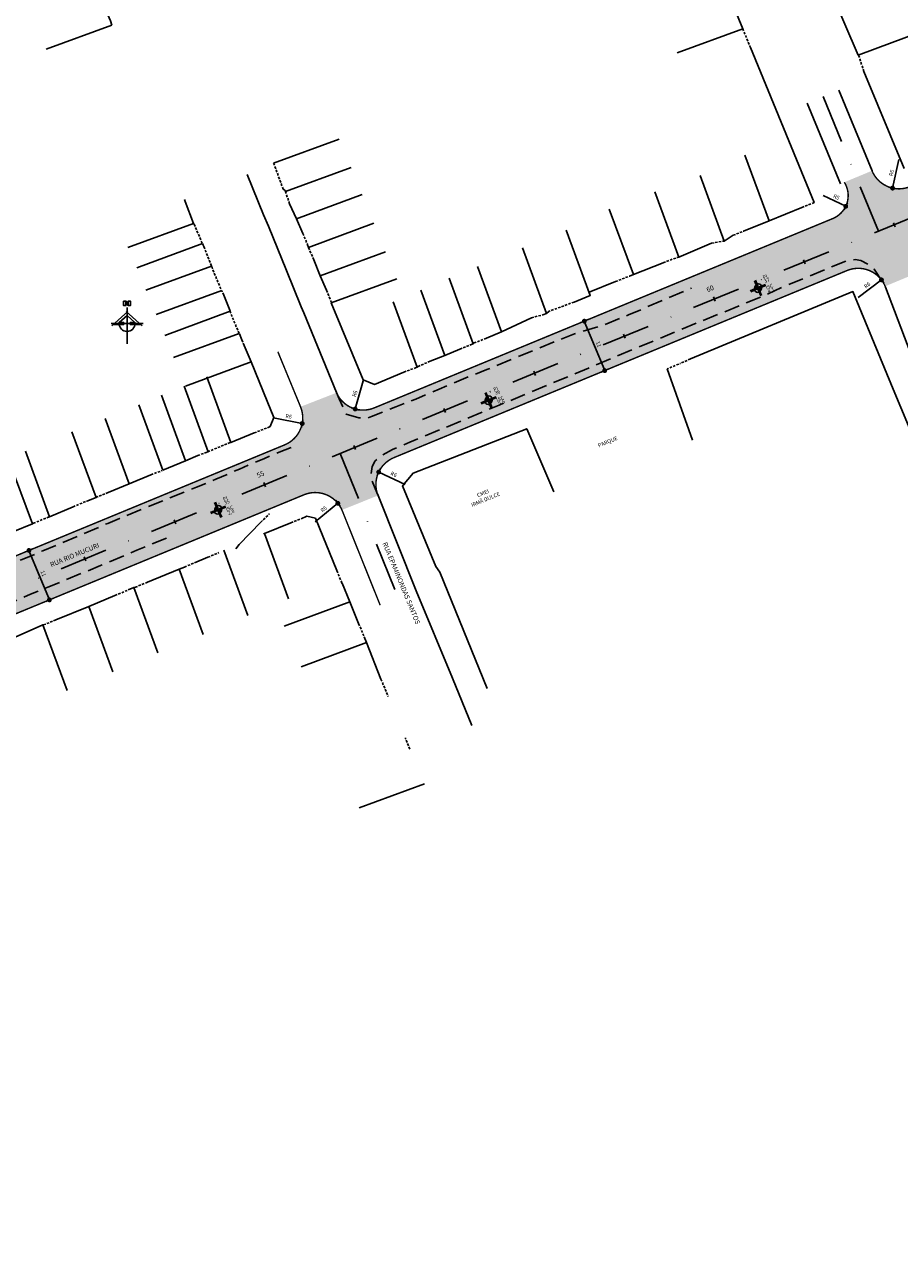
# Model space of a CAD drawing. Units: millimetres. Extents: x 678960 to 681254, y 7188964 to 7191540.
# Drawn here: x 680073 to 680253, y 7189452 to 7189704 of the extents above; entities that cross this region are included whole.
import ezdxf
from ezdxf.enums import TextEntityAlignment as Align

# ---------------------------------------------------------------- set-up
doc = ezdxf.new("R2010")
doc.units = ezdxf.units.MM
for name, pattern in [('CONTINUO', [0]), ('DASHDOT', [1, 0.5, -0.25, 0, -0.25]), ('DASHED', [0.75, 0.5, -0.25]), ('HIDDEN', [9.524999999999999, 6.35, -3.175])]:
    doc.linetypes.add(name, pattern=pattern)
for name, color, linetype in [('PP - BINÁRIO - HACHURA', 151, 'Continuous'), ('PP - BINÁRIO - MF C SARJETA', 5, 'DASHDOT'), ('PP - BORDO PROJETADO', 3, 'Continuous'), ('PP - DIVISA', 9, 'Continuous'), ('PP - EIXO PROJETADO', 3, 'DASHDOT'), ('PP - GRADE', 2, 'GRADE'), ('PP - MURO', 250, 'Continuous'), ('PP - NORTE', 7, 'Continuous'), ('PP - OAE', 250, 'Continuous'), ('PP - PORTAO', 252, 'DASHED'), ('PP - REMOÇÃO DE MF', 40, 'HIDDEN'), ('PP - TELA', 2, 'TRACO0'), ('PP - TEXTOS', 7, 'Continuous'), ('PP - TXT-RUA', 7, 'Continuous'), ('SONDAGENS', 1, 'Continuous'), ('STALBL', 7, 'Continuous')]:
    doc.layers.add(name, color=color, linetype=linetype)
doc.layers.add('PP - MF EXISTENTE', color=151, linetype='Continuous', lineweight=30)
doc.styles.add('ARIAL', font='ARIAL.TTF')
doc.styles.add('ARIAL-120', font='ARIAL.TTF', dxfattribs={"height": 15})
doc.styles.add('ROMANS', font='ARIAL.TTF')
doc.linetypes.add('GRADE', pattern='A,2,-0.2,["/\\",Standard,S=0.5,R=0,X=-0.1,Y=-0.25],-0.85', length=3.05)
doc.linetypes.add('TRACO0', pattern='A,2,-0.25,["0",Standard,S=0.5,R=0,X=-0.1,Y=-0.25],-0.3', length=2.55)
doc.dimstyles.new('Copy of STANDARD', dxfattribs={"dimtxt": 0.8, "dimasz": 2, "dimexe": 1.25, "dimexo": 0.625, "dimgap": 0.5, "dimtad": 1, "dimtoh": 1, "dimrnd": 0.005, "dimzin": 9, "dimdsep": 46, "dimtxsty": 'ARIAL', "dimblk": 'DOTSMALL', "dimcen": 1, "dimse1": 1, "dimse2": 1, "dimaunit": 1, "dimadec": 3, "dimazin": 0, "dimtfac": 1, "dimtix": 1, "dimtmove": 0, "dimatfit": 1, "dimldrblk": 'DOTBLANK', "dimfxl": 0, "dimtolj": 1, "dimtzin": 0, "dimarcsym": 0})

# ---------------------------------------------------------------- blocks, each defined once
blk = doc.blocks.new('90A43EDFD668449712D098')
at = {"color": 7, "linetype": 'CONTINUO', "flags": 128}
blk.add_lwpolyline([(-1.53285040151917, 9.245801543745658), (-0.5953504024079184, 9.245801544030838), (0.3421495986236015, 7.880180317849486), (0.3421495976205766, 9.245801545261209), (1.279649597690994, 9.245801543697928), (1.279649598518612, 7.370801543849288), (0.3421495976613278, 7.370801543537906), (-0.5953504023877274, 8.831688970628035), (-0.5953504015663257, 7.37080154325098), (-1.532850403135998, 7.370801543860336)], close=True, dxfattribs=at)
for points in [[(-0.1266004022909303, 6.563449840812592), (-0.1266004022909328, -8.43655015900731)], [(-6.689100402287331, 0.0009498415378907527), (6.435899597692665, 0.0009498401282584251)], [(-6.391309987718737, -0.9365501591373034), (0.2281757158145601, 4.888597259635417)], [(5.605438728421548, -0.4678001592854795), (1.279649597743964, -0.4678001589166526), (1.279649597686348, 0.469699840547299), (3.120993348063239, 0.4696998409768302), (-0.1266004014642859, 3.327582341568761), (-3.374194151798278, 0.4696998410984622), (-1.532850402338631, 0.4696998405828017), (-1.532850402281015, -0.4678001588811498), (-5.858639533061027, -0.4678001594452872)], [(-0.4813765197144574, 4.888597260459373), (6.138109184068091, -0.9365501590434409)]]:
    blk.add_lwpolyline(points, dxfattribs=at)
at = {"color": 7, "linetype": 'CONTINUO'}
blk.add_arc((-0.1266004010308828, 0.0009498417835066016), 3.28125, 180.0000000239264, 4.232287582526479e-10, dxfattribs=at)
blk = doc.blocks.new('_DotSmall')
at = {"color": 251}
for q in [(2.449212707644755e-17, 0.4), (-7.347638122934264e-17, -0.4)]:
    blk.add_line((0, -3.469446951953614e-18), q, dxfattribs=at)
at = {"color": 10, "linetype": 'ByBlock', "const_width": 0.4}
blk.add_lwpolyline([(-0.05, 6.938893903907227e-19, 1), (0.05, 6.938893903907227e-19, 1)], format="xyb", close=True, dxfattribs=at)
at = {"color": 10, "linetype": 'ByBlock'}
blk.add_circle((2.220446049250314e-18, -1.387778780781445e-19), 0.1554459369402285, dxfattribs=at)
blk = doc.blocks.new('*D283')
at = {"layer": 'Defpoints', "color": 0}
for p in [(680137.7502595847, 7189605.303431661), (680133.1019123904, 7189601.509638263)]:
    blk.add_point(p, dxfattribs=at)
at = {"layer": 'PP - OAE', "color": 0, "lineweight": -2}
blk.add_line((680133.1019123904, 7189601.509638263), (680137.7502595857, 7189605.30343166), dxfattribs=at)
at = {"layer": 'PP - OAE', "color": 0, "lineweight": -2, "xscale": 2, "yscale": 2, "zscale": 2, "rotation": 39.21993556990346}
blk.add_blockref('_DotSmall', (680137.7502595847, 7189605.303431661), dxfattribs=at)
at = {"layer": 'PP - OAE', "color": 0, "insert": (680134.8516687457, 7189604.110339964), "char_height": 0.8, "attachment_point": 5, "rotation": 39.21993556990347, "style": 'ARIAL'}
blk.add_mtext('\\A1;R6', dxfattribs=at)
blk = doc.blocks.new('_DotBlank')
at = {"color": 0, "linetype": 'ByBlock', "lineweight": -2}
blk.add_line((-0.5, 0), (-1, 0), dxfattribs=at)
blk.add_circle((0, 0), 0.5, dxfattribs=at)
blk = doc.blocks.new('*D284')
at = {"layer": 'Defpoints', "color": 0}
for p in [(680146.1631835867, 7189611.717298831), (680151.5825068969, 7189609.142238664)]:
    blk.add_point(p, dxfattribs=at)
at = {"layer": 'PP - OAE', "color": 0, "lineweight": -2}
blk.add_line((680151.5825068969, 7189609.142238664), (680146.1631835862, 7189611.71729883), dxfattribs=at)
at = {"layer": 'PP - OAE', "color": 0, "lineweight": -2, "xscale": 2, "yscale": 2, "zscale": 2, "rotation": 154.5846775563012}
blk.add_blockref('_DotSmall', (680146.1631835867, 7189611.717298831), dxfattribs=at)
at = {"layer": 'PP - OAE', "color": 0, "insert": (680149.2627344108, 7189611.250307036), "char_height": 0.8, "attachment_point": 5, "rotation": 334.5846775563012, "style": 'ARIAL'}
blk.add_mtext('\\A1;R6', dxfattribs=at)
blk = doc.blocks.new('*D285')
at = {"layer": 'Defpoints', "color": 0}
for p in [(680142.9569201495, 7189630.464224828), (680141.3238039331, 7189624.690756946)]:
    blk.add_point(p, dxfattribs=at)
at = {"layer": 'PP - OAE', "color": 0, "lineweight": -2}
blk.add_line((680142.9569201495, 7189630.464224828), (680141.3238039331, 7189624.690756946), dxfattribs=at)
at = {"layer": 'PP - OAE', "color": 0, "lineweight": -2, "xscale": 2, "yscale": 2, "zscale": 2, "rotation": 254.2056097571561}
blk.add_blockref('_DotSmall', (680141.3238039331, 7189624.690756946), dxfattribs=at)
at = {"layer": 'PP - OAE', "color": 0, "insert": (680141.2662028174, 7189627.824760575), "char_height": 0.8, "attachment_point": 5, "rotation": 74.20560975715608, "style": 'ARIAL'}
blk.add_mtext('\\A1;R6', dxfattribs=at)
blk = doc.blocks.new('*D286')
at = {"layer": 'Defpoints', "color": 0}
for p in [(680124.539270989, 7189622.857621243), (680130.426552905, 7189621.700075721)]:
    blk.add_point(p, dxfattribs=at)
at = {"layer": 'PP - OAE', "color": 0, "lineweight": -2}
blk.add_line((680124.539270989, 7189622.857621243), (680130.426552905, 7189621.700075721), dxfattribs=at)
at = {"layer": 'PP - OAE', "color": 0, "lineweight": -2, "xscale": 2, "yscale": 2, "zscale": 2, "rotation": 348.8765102874652}
blk.add_blockref('_DotSmall', (680130.426552905, 7189621.700075721), dxfattribs=at)
at = {"layer": 'PP - OAE', "color": 0, "insert": (680127.6581756041, 7189623.170240258), "char_height": 0.8, "attachment_point": 5, "rotation": 348.87651028746524, "style": 'ARIAL'}
blk.add_mtext('\\A1;R6', dxfattribs=at)
blk = doc.blocks.new('*D287')
at = {"layer": 'Defpoints', "color": 0}
for p in [(680249.5131333629, 7189651.236069046), (680244.7305521248, 7189647.612960339)]:
    blk.add_point(p, dxfattribs=at)
at = {"layer": 'PP - OAE', "color": 0, "lineweight": -2}
blk.add_line((680244.7305521248, 7189647.612960339), (680249.5131333629, 7189651.236069046), dxfattribs=at)
at = {"layer": 'PP - OAE', "color": 0, "lineweight": -2, "xscale": 2, "yscale": 2, "zscale": 2, "rotation": 37.14623838197262}
blk.add_blockref('_DotSmall', (680249.5131333629, 7189651.236069046), dxfattribs=at)
at = {"layer": 'PP - OAE', "color": 0, "insert": (680246.5732688257, 7189650.148644034), "char_height": 0.8, "attachment_point": 5, "rotation": 37.14623838197263, "style": 'ARIAL'}
blk.add_mtext('\\A1;R6', dxfattribs=at)
blk = doc.blocks.new('*D289')
at = {"layer": 'Defpoints', "color": 0}
for p in [(680253.1146063891, 7189675.960033966), (680251.7899472896, 7189670.108087424)]:
    blk.add_point(p, dxfattribs=at)
at = {"layer": 'PP - OAE', "color": 0, "lineweight": -2}
blk.add_line((680253.1146063891, 7189675.960033966), (680251.7899472897, 7189670.108087424), dxfattribs=at)
at = {"layer": 'PP - OAE', "color": 0, "lineweight": -2, "xscale": 2, "yscale": 2, "zscale": 2, "rotation": 257.2453543795835}
blk.add_blockref('_DotSmall', (680251.7899472896, 7189670.108087424), dxfattribs=at)
at = {"layer": 'PP - OAE', "color": 0, "insert": (680251.566235183, 7189673.234626975), "char_height": 0.8, "attachment_point": 5, "rotation": 77.24535437958349, "style": 'ARIAL'}
blk.add_mtext('\\A1;R6', dxfattribs=at)
blk = doc.blocks.new('*D290')
at = {"layer": 'Defpoints', "color": 0}
for p in [(680237.5549781728, 7189668.573573683), (680242.1658672448, 7189666.364650801)]:
    blk.add_point(p, dxfattribs=at)
at = {"layer": 'PP - OAE', "color": 0, "lineweight": -2}
blk.add_line((680237.5549781728, 7189668.573573683), (680242.1658672448, 7189666.364650801), dxfattribs=at)
at = {"layer": 'PP - OAE', "color": 0, "lineweight": -2, "xscale": 2, "yscale": 2, "zscale": 2, "rotation": 334.4024761319677}
blk.add_blockref('_DotSmall', (680242.1658672448, 7189666.364650801), dxfattribs=at)
at = {"layer": 'PP - OAE', "color": 0, "insert": (680240.2522119186, 7189668.286930103), "char_height": 0.8, "attachment_point": 5, "rotation": 334.4024761319678, "style": 'ARIAL'}
blk.add_mtext('\\A1;R5', dxfattribs=at)
blk = doc.blocks.new('*D316')
at = {"layer": 'Defpoints', "color": 0}
for p in [(680080.5345718842, 7189598.191822523), (680084.7336099469, 7189588.024813164), (680078.4607588192, 7189585.434086656)]:
    blk.add_point(p, dxfattribs=at)
at = {"layer": 'PP - OAE', "color": 0, "lineweight": -2}
blk.add_line((680074.261720757, 7189595.601096017), (680078.4607588192, 7189585.434086656), dxfattribs=at)
at = {"layer": 'PP - OAE', "color": 0, "lineweight": -2, "xscale": 2, "yscale": 2, "zscale": 2}
for p, rotation in [((680074.261720757, 7189595.601096017), 112.4409295164441), ((680078.4607588192, 7189585.434086656), 292.440929516444)]:
    blk.add_blockref('_DotSmall', p, dxfattribs=dict(at, rotation=rotation))
at = {"layer": 'PP - OAE', "color": 0, "insert": (680077.1945991446, 7189590.861773932), "char_height": 0.8, "attachment_point": 5, "rotation": 292.44092951644404, "style": 'ARIAL'}
blk.add_mtext('\\A1;11', dxfattribs=at)
blk = doc.blocks.new('*D317')
at = {"layer": 'Defpoints', "color": 0}
for p in [(680192.398636831, 7189644.392376678), (680192.6223194506, 7189632.583520809), (680196.5976748932, 7189634.225367317)]:
    blk.add_point(p, dxfattribs=at)
at = {"layer": 'PP - OAE', "color": 0, "lineweight": -2}
blk.add_line((680188.4232813884, 7189642.750530169), (680192.6223194506, 7189632.583520809), dxfattribs=at)
at = {"layer": 'PP - OAE', "color": 0, "lineweight": -2, "xscale": 2, "yscale": 2, "zscale": 2}
for p, rotation in [((680188.4232813884, 7189642.750530169), 112.4409295167848), ((680192.6223194506, 7189632.583520809), 292.4409295167849)]:
    blk.add_blockref('_DotSmall', p, dxfattribs=dict(at, rotation=rotation))
at = {"layer": 'PP - OAE', "color": 0, "insert": (680191.3561597741, 7189638.011208083), "char_height": 0.8, "attachment_point": 5, "rotation": 292.4409295167849, "style": 'ARIAL'}
blk.add_mtext('\\A1;11', dxfattribs=at)
blk = doc.blocks.new('sondagem')
at = {"layer": 'SONDAGENS'}
h = blk.add_hatch(color=1, dxfattribs=at)
h.paths.add_polyline_path([(176886.6166558171, 2186809.495629776), (176887.6556801302, 2186809.495629776), (176887.6556801306, 2186810.534654081, 0.3489884404324113)])
h.paths.add_polyline_path([(176887.9239748965, 2186808.188310691, 0.3489884410354372), (176888.9629992091, 2186809.227335005), (176887.9239748973, 2186809.227335004)])
at = {"layer": 'SONDAGENS', "color": 1}
for points in [[(176887.7898275129, 2186809.495629774), (176885.5398275123, 2186809.495629773)], [(176887.7898275125, 2186809.227335005), (176885.5398275125, 2186809.227335007)], [(176887.6556801295, 2186809.361482388), (176887.6556801307, 2186811.611482389)], [(176887.6556801295, 2186809.361482388), (176887.6556801294, 2186807.111482389)], [(176887.7898275129, 2186809.495629774), (176890.0398275135, 2186809.495629774)], [(176887.7898275125, 2186809.227335005), (176890.0398275132, 2186809.227335005)], [(176887.9239748966, 2186809.361482388), (176887.9239748971, 2186811.611482389)], [(176887.9239748966, 2186809.361482388), (176887.9239748959, 2186807.111482389)]]:
    blk.add_lwpolyline(points, dxfattribs=at)
for start, end in [(185.3116002582761, 264.6883997131413), (5.311600258276055, 84.68839971314137)]:
    blk.add_arc((176887.7898275133, 2186809.361482387), 1.18081639108053, start, end, dxfattribs=at)
blk = doc.blocks.new('sta_tic')
blk.add_line((0, -0.006197593122720718), (0, 0.005802406877279281))
blk = doc.blocks.new('LBL_TIC')
blk.add_line((0, -0.006), (0, 0.006))

msp = doc.modelspace()

# ---------------------------------------------------------------- hatches: boundary and pattern name
at = {"layer": 'PP - BINÁRIO - HACHURA'}
h = msp.add_hatch(color=256, dxfattribs=at)
edge = h.paths.add_edge_path()
edge.add_arc((679528.9434063353, 7189493.658473858), 8.000000005272744, 74.65502670272588, 151.7877085612925, ccw=False)
edge.add_arc((679479.4664082645, 7189313.322602044), 194.999999998751, 72.04581795963088, 74.65771615901212, ccw=False)
edge.add_line((679539.5763985114, 7189498.82675044), (679652.2941417827, 7189462.302163205))
edge.add_arc((679715.4866956462, 7189657.319344849), 205.0000000006, 252.0458179556436, 292.4409295164671)
edge.add_line((679793.7414959078, 7189467.843261302), (679909.2334194259, 7189515.542143596))
edge.add_arc((679911.5238038242, 7189509.996502127), 5.999999999408767, 22.6188049882295, 112.44092952307989, ccw=False)
edge.add_line((679917.0623080529, 7189512.304091974), (679924.6393447393, 7189515.334198648))
edge.add_arc((679930.1566649168, 7189517.691989576), 6.000000000248291, 112.4409295166025, 203.1391262618919, ccw=False)
edge.add_line((679927.8662805188, 7189523.237631046), (680019.5535371479, 7189561.105037948))
edge.add_arc((680021.8439215457, 7189555.559396479), 5.999999999186571, 23.72495801097091, 112.44092951794241, ccw=False)
edge.add_line((680027.3368460548, 7189557.973476083), (680034.0862933459, 7189560.681333187))
edge.add_arc((680039.6548523111, 7189562.915421597), 5.999999997628055, 112.4409294943099, 201.8605018176396, ccw=False)
edge.add_line((680037.3644679161, 7189568.461063066), (680130.8115279922, 7189607.055279731))
edge.add_arc((680133.10191239, 7189601.50963826), 6.000000000908165, 23.734301077327984, 112.4409295111526, ccw=False)
edge.add_line((680138.5944431698, 7189603.924613548), (680146.0153417074, 7189606.904679332))
edge.add_arc((680151.5825068967, 7189609.142238663), 6.000000000266728, 112.4409295132076, 201.8962191282264, ccw=False)
edge.add_line((680149.2921224987, 7189614.687880133), (680242.4401677267, 7189653.158601807))
edge.add_arc((680244.7305521249, 7189647.612960339), 5.999999999364328, 22.60415673372279, 112.44092952205239, ccw=False)
edge.add_line((680250.2696461318, 7189649.919134134), (680256.3821409588, 7189652.464040464))
edge.add_arc((680261.9414082237, 7189654.721150888), 5.999999999194382, 112.4409295158874, 202.0975763966955, ccw=False)
edge.add_line((680259.6510238262, 7189660.266792357), (680349.6043651158, 7189697.418081444))
edge.add_arc((680352.6582109795, 7189690.023892817), 8.000000000409342, 22.382740316646505, 112.44092951472629, ccw=False)
edge.add_line((680360.0554972568, 7189693.07022762), (680370.1638977298, 7189697.280152119))
edge.add_arc((680377.5673321341, 7189700.311514686), 7.999999999487375, 112.4409295188137, 202.2668208763393, ccw=False)
edge.add_line((680374.5134862701, 7189707.705703312), (680388.9487, 7189714.5093))
edge.add_line((680388.9487, 7189714.5093), (680385.7384521229, 7189722.282180296))
edge.add_line((680385.7384521229, 7189722.282180296), (680370.3498122414, 7189717.88731824))
edge.add_arc((680367.2959663784, 7189725.281506866), 8.000000000098266, 202.4369906380214, 292.4409295093319, ccw=False)
edge.add_line((680359.9015678283, 7189722.228169333), (680349.7805420985, 7189718.03812698))
edge.add_arc((680342.383041014, 7189714.992313837), 7.999999999913384, -67.55907048195701, 22.378699852310206, ccw=False)
edge.add_line((680345.4368868779, 7189707.598125211), (680255.404990787, 7189670.414392498))
edge.add_arc((680253.1146063891, 7189675.960033968), 6.000000000136246, 202.3859354263903, 292.4409295166025, ccw=False)
edge.add_line((680247.5667690992, 7189673.674973486), (680241.8735364251, 7189671.310304024))
edge.add_arc((680237.5549781708, 7189668.573573685), 5.112693844152672, -67.0328407195421, 32.36300285617989, ccw=False)
edge.add_line((680239.5499689507, 7189663.866169928), (680145.2473045477, 7189624.918583358))
edge.add_arc((680142.9569201499, 7189630.464224827), 5.999999999231011, 204.0017950424842, 292.4409295189699, ccw=False)
edge.add_line((680137.4757238639, 7189628.023633244), (680130.0868440476, 7189625.14332314))
edge.add_arc((680124.5392709892, 7189622.857621244), 5.999999999663282, -67.55907048647998, 22.392559845365497, ccw=False)
edge.add_line((680126.8296553869, 7189617.311979774), (680034.2394883818, 7189579.071665276))
edge.add_arc((680031.949103984, 7189584.617306746), 6.000000000047367, 203.1323746987275, 292.4409295145475, ccw=False)
edge.add_line((680026.43150601, 7189582.260165978), (680019.727676206, 7189579.511166412))
edge.add_arc((680014.1615801582, 7189577.270948841), 6.000000000818351, -67.55907048576489, 21.923579779737906, ccw=False)
edge.add_line((680016.4519645562, 7189571.725307371), (679923.1633306865, 7189533.196521715))
edge.add_arc((679921.2337137845, 7189537.809272349), 5.000088978861692, 203.1287211410969, 292.7006502832193, ccw=False)
edge.add_line((679916.6355083989, 7189535.845246628), (679915.3627931786, 7189538.825006172))
edge.add_line((679915.3627931786, 7189538.825006172), (679908.9242587257, 7189536.074978638))
edge.add_arc((679901.567238068, 7189532.932647173), 7.999999999340684, -67.55907048503951, 23.128302403411226, ccw=False)
edge.add_line((679904.6210839314, 7189525.538458548), (679789.5424578416, 7189478.010270663))
edge.add_arc((679715.486695648, 7189657.319344849), 193.9999999993842, 252.0458179577671, 292.44092951493343, ccw=False)
edge.add_line((679655.6849617552, 7189472.76649978), (679542.9672183833, 7189509.291087042))
edge.add_arc((679479.4664081906, 7189313.322602069), 205.9999999941681, 72.04581796413883, 74.60908748116704)
edge.add_arc((679479.4664081902, 7189313.322602061), 206.0000000023387, 74.60908748169213, 75.79381032224931)
edge.add_line((679530.0213036494, 7189513.022883848), (679521.8937898723, 7189497.440392393))

# ---------------------------------------------------------------- linework, layer by layer
at = {"layer": 'PP - BINÁRIO - MF C SARJETA', "ltscale": 10, "const_width": 0.3, "flags": 128}
for points in [[(680247.566769099, 7189673.674973487, 0.4144947174543823), (680255.4049907869, 7189670.414392498), (680345.4368868782, 7189707.598125211, 0.4138954831346983), (680349.7805420985, 7189718.03812698)], [(680241.8735364251, 7189671.310304024), (680241.8735364254, 7189671.310304023, -0.4631022433727792), (680239.5499691146, 7189663.866169996), (680145.2473045471, 7189624.918583358, -0.4062568173534137), (680137.4757238639, 7189628.023633244)], [(680250.339987286, 7189649.742335169, 0.4226935641469766), (680242.4401677268, 7189653.158601807), (680149.2921224979, 7189614.687880133, 0.4114317629271972), (680146.0153417074, 7189606.904679332)], [(680026.43150601, 7189582.260165978, 0.4106833293961743), (680034.2394883814, 7189579.071665276), (680126.8296553874, 7189617.311979774, 0.4139663205812937), (680130.0868440476, 7189625.14332314), (680125.4217792117, 7189636.465791764)], [(680034.1508011897, 7189560.526819238, -0.4194299717861211), (680037.3644679167, 7189568.461063066), (680130.8115279927, 7189607.055279731, -0.4170875912277582), (680138.6697387093, 7189603.745551961), (680146.4607315738, 7189584.344581733)]]:
    msp.add_lwpolyline(points, format="xyb", dxfattribs=at)
at = {"layer": 'PP - BORDO PROJETADO'}
for points in [[(680240.7345053725, 7189690.262844037), (680247.5667690994, 7189673.674973486)], [(680234.262028534, 7189687.596940142), (680241.1012376016, 7189670.992207184)]]:
    msp.add_lwpolyline(points, dxfattribs=at)
at = {"layer": 'PP - DIVISA'}
for points in [[(680077.8127421254, 7189698.667930963), (680091.2802, 7189703.6328)], [(680207.5144421253, 7189697.927430963), (680220.9819, 7189702.8923)], [(680244.7043, 7189697.4712), (680258.1717578747, 7189702.436069037)], [(680124.5325, 7189675.2275), (680137.9999578747, 7189680.192369037)], [(680226.3974, 7189663.3824), (680221.4325309627, 7189676.849857874)], [(680127.0046, 7189669.3827), (680140.4720578747, 7189674.347569037)], [(680217.1902, 7189659.2288), (680212.2253309627, 7189672.696257874)], [(680129.29, 7189663.8141), (680142.7574578747, 7189668.778969037)], [(680207.8568, 7189655.8801), (680202.8919309627, 7189669.347557874)], [(680198.5178, 7189652.3204), (680193.5529309628, 7189665.787857874)], [(680094.5848421253, 7189657.898230962), (680108.0523, 7189662.8631)], [(680131.7062, 7189657.9194), (680145.1736578747, 7189662.884269037)], [(680189.6566, 7189647.9997), (680184.6917309627, 7189661.467157874)], [(680096.4531421253, 7189653.745230963), (680109.9206, 7189658.7101)], [(680134.1166, 7189652.0473), (680147.5840578746, 7189657.012169037)], [(680180.6541, 7189644.3321), (680175.6892309628, 7189657.799557875)], [(680098.3111421253, 7189649.102030963), (680111.7786, 7189654.0669)], [(680171.424, 7189640.5488), (680166.4591309627, 7189654.016257875)], [(680136.3999, 7189646.5046), (680149.8673578746, 7189651.469469037)], [(680165.6082, 7189638.0934), (680160.6433309627, 7189651.560857874)], [(680100.4265421253, 7189644.116230963), (680113.894, 7189649.0811)], [(680159.7701, 7189635.6783), (680154.8052309627, 7189649.145757874)], [(680102.1715421253, 7189639.811130962), (680115.639, 7189644.776)], [(680154.0794, 7189633.2744), (680149.1145309628, 7189646.741857875)], [(680103.9984421253, 7189635.265230963), (680117.4659, 7189640.2301)], [(680106.4484421253, 7189629.396730963), (680119.9159, 7189634.3616)], [(680111.1328, 7189615.8846), (680106.1679309628, 7189629.352057875)], [(680115.7857, 7189617.8286), (680110.8208309627, 7189631.296057874)], [(680106.4365, 7189614.0556), (680101.4716309627, 7189627.523057874)], [(680101.7874, 7189612.0787), (680096.8225309628, 7189625.546157875)], [(680094.8732, 7189609.276), (680089.9083309628, 7189622.743457874)], [(680088.0676, 7189606.5009), (680083.1027309627, 7189619.968357875)], [(680074.9699, 7189601.0469), (680070.0050309628, 7189614.514357875)], [(680078.5043, 7189602.5334), (680073.5394309628, 7189616.000857875)], [(680106.4365, 7189614.0556), (680101.7874, 7189612.0787)], [(680127.6419690372, 7189585.648642126), (680122.6771, 7189599.1161)], [(680119.2598690373, 7189582.195242126), (680114.295, 7189595.6627)], [(680110.1035690373, 7189578.308842125), (680105.1387, 7189591.7763)], [(680100.7730690372, 7189574.513142126), (680095.8082, 7189587.9806)], [(680091.5106690372, 7189570.639642125), (680086.5458, 7189584.1071)], [(680126.7402421254, 7189580.061030963), (680140.2077, 7189585.0259)], [(680082.1062690372, 7189566.807242125), (680077.1414, 7189580.2747)], [(680130.2026421253, 7189571.673730963), (680143.6701, 7189576.6386)], [(680142.1156421254, 7189542.671930963), (680155.5831, 7189547.6368)]]:
    msp.add_lwpolyline(points, dxfattribs=at)
at = {"layer": 'PP - EIXO PROJETADO', "ltscale": 20}
for p, q in [((680237.498266953, 7189688.92989209), (680248.9041264199, 7189661.237910645)), ((680138.2457201892, 7189615.535301035), (680150.1726157869, 7189585.835190867))]:
    msp.add_line(p, q, dxfattribs=at)
at = {"layer": 'PP - EIXO PROJETADO', "ltscale": 20, "flags": 128}
msp.add_lwpolyline([(680387.3370404561, 7189718.411564619), (679791.8328422114, 7189472.464629182, -0.1781051236598581), (679653.8354235877, 7189467.058679832), (679541.1176802685, 7189503.583267076, 0.05050119725987966), (679501.7254515513, 7189512.080079884, -0.07350244005676591), (679445.1792234811, 7189527.017729625), (679363.3322306409, 7189562.10629735), (679251.7046839625, 7189608.952279743, 0.05209402763379765), (679231.8106163715, 7189614.959357359), (679206.9771832866, 7189619.713531612, 0.1138501169147741), (679184.5143875574, 7189618.869202538), (679083.6004514995, 7189591.559375588)], format="xyb", dxfattribs=at)
at = {"layer": 'PP - GRADE'}
for points in [[(680091.2802, 7189703.6328), (680091.0386, 7189704.4927), (680088.4992, 7189710.3262)], [(680235.4072, 7189667.0066), (680235.655, 7189667.1476), (680222.5594771527, 7189699.049211488)], [(680124.6241, 7189675.0971), (680124.5325, 7189675.2275)], [(680127.0046, 7189669.3827), (680127.0046, 7189669.3827), (680126.8679, 7189669.6646), (680126.5228, 7189669.859)], [(680106.2668, 7189667.7792), (680106.3837, 7189667.3437)], [(680127.8446, 7189666.8468), (680129.29, 7189663.8141), (680130.5844, 7189660.8025)], [(680226.3974, 7189663.3824), (680233.1353, 7189666.1453)], [(680109.9206, 7189658.7101), (680110.098, 7189658.387), (680110.2106, 7189658.0754)], [(680131.6175, 7189658.2629), (680131.6298, 7189658.0725), (680131.7062, 7189657.9194)], [(680214.6028, 7189658.7654), (680207.8568, 7189655.8801), (680207.5641, 7189655.8545)], [(680132.8285, 7189655.381), (680134.1166, 7189652.0473), (680135.4193, 7189649.1086)], [(680204.6319, 7189654.7741), (680198.5178, 7189652.3204)], [(680111.6975, 7189654.2511), (680111.7786, 7189654.0669), (680111.8946, 7189653.7577)], [(680115.6673, 7189644.5217), (680115.5185, 7189645.01), (680114.2881568006, 7189648.093318067)], [(680189.4173, 7189648.6757), (680189.6566, 7189647.9997), (680186.3195, 7189646.6795)], [(680115.6673, 7189644.5217), (680115.639, 7189644.776), (680115.5185, 7189645.01)], [(680180.6541, 7189644.3321), (680181.2075, 7189644.7894)], [(680118.040954442, 7189638.909860591), (680117.5594, 7189640.135)], [(680171.424, 7189640.5488), (680168.2899, 7189639.2597)], [(680119.9159, 7189634.3616), (680118.5031, 7189637.7341)], [(680162.8325, 7189636.9953), (680159.7701, 7189635.6783), (680156.7352, 7189634.5026)], [(680165.7922, 7189638.2627), (680165.6082, 7189638.0934), (680165.3976, 7189638.0271)], [(680154.2557, 7189633.4444), (680154.0794, 7189633.2744), (680153.8686, 7189633.1912)], [(680123.2108, 7189626.3194), (680124.5736, 7189622.9073), (680123.81, 7189621.0955), (680123.3126, 7189620.8438)], [(680115.6278, 7189617.7888), (680115.7857, 7189617.8286), (680120.5347, 7189619.7619)], [(680106.4365, 7189614.0556), (680108.9477, 7189615.1184)], [(680110.9086, 7189615.8311), (680111.2842, 7189616.0104)], [(680099.3364, 7189611.1706), (680094.8732, 7189609.276), (680090.5489, 7189607.4881)], [(680078.385, 7189602.524), (680078.5043, 7189602.5334), (680083.3184, 7189604.5903)], [(680088.2656, 7189606.6), (680088.0676, 7189606.5009), (680086.1492, 7189605.7502)], [(680075.1872, 7189601.1787), (680074.9699, 7189601.0469), (680070.9397, 7189599.4542)], [(680117.4865505118, 7189596.813688816), (680121.8989606514, 7189601.394223575)], [(680098.6501, 7189589.0809), (680105.1387, 7189591.7763)], [(680095.8082, 7189587.9806), (680096.1328, 7189588.0341)], [(680091.9353, 7189586.339), (680086.5458, 7189584.1071), (680079.7778, 7189581.3235)], [(680077.4509, 7189580.3486), (680077.1414, 7189580.2747), (680070.8299, 7189577.524)], [(680143.6701, 7189576.6386), (680146.6228, 7189569.1501)]]:
    msp.add_lwpolyline(points, dxfattribs=at)
at = {"layer": 'PP - MF EXISTENTE'}
for points in [[(680119.1041, 7189672.8807), (680122.5034, 7189664.5995), (680123.4684, 7189662.306), (680127.1923, 7189653.1631), (680130.2298, 7189645.6875), (680130.7318, 7189644.4732), (680137.5041870214, 7189628.052096401)], [(680250.3399872859, 7189649.742335169), (680257.3938, 7189631.1604), (680264.3419, 7189614.022), (680265.578, 7189611.3202), (680268.8077, 7189603.8768)], [(680165.3127, 7189559.5944), (680161.3364, 7189569.3116), (680153.8845, 7189587.3258), (680146.0153417063, 7189606.904679332)]]:
    msp.add_lwpolyline(points, dxfattribs=at)
at = {"layer": 'PP - MURO'}
for points in [[(680214.119, 7189719.5788), (680216.797, 7189713.1752), (680220.9819, 7189702.8923)], [(680244.8488, 7189697.2933), (680244.7043, 7189697.4712), (680239.4668, 7189709.7965)], [(680254.1611, 7189674.1113), (680245.9127, 7189694.0903)], [(680108.1964, 7189662.6688), (680108.0523, 7189662.8631), (680106.3837, 7189667.3437), (680106.2668, 7189667.7792)], [(680226.3974, 7189663.3824), (680221.1238, 7189661.239)], [(680219.013, 7189660.4116), (680217.1902, 7189659.2288), (680217.0396, 7189659.2026)], [(680198.5178, 7189652.3204), (680197.7146, 7189652.0017)], [(680194.8239, 7189650.8934), (680189.4173, 7189648.6757)], [(680258.5369, 7189612.8713), (680251.9239, 7189628.7657), (680243.6366, 7189648.84), (680210.255, 7189634.9795)], [(680136.3999, 7189646.5046), (680136.3999, 7189646.5046), (680142.9382, 7189630.7023), (680145.2595, 7189629.7383), (680151.3159, 7189632.2639)], [(680177.5482, 7189643.4456), (680171.424, 7189640.5488)], [(680180.6541, 7189644.3321), (680179.9209, 7189644.0417)], [(680119.9159, 7189634.3616), (680123.2108, 7189626.3194)], [(680205.6356, 7189633.0171), (680205.4253, 7189632.9322)], [(680205.4253, 7189632.9322), (680210.6355695612, 7189618.304109367)], [(680130.2008, 7189602.126), (680131.4065, 7189602.6171), (680133.139, 7189602.2396), (680137.5774, 7189591.4485)], [(680122.4877, 7189599.0113), (680122.6771, 7189599.1161), (680128.106, 7189601.2818)], [(680117.4865505118, 7189596.813688816), (680116.7722750776, 7189595.947617817)], [(680111.0408, 7189594.1884), (680108.3205, 7189593.0585)], [(680106.2134, 7189592.1846), (680105.1387, 7189591.7763)], [(680095.8082, 7189587.9806), (680094.6618, 7189587.4744)], [(680138.6133, 7189588.8402), (680140.2077, 7189585.0259), (680142.034, 7189580.5522)], [(680143.1802, 7189577.8235), (680143.6701, 7189576.6386)], [(680151.6819, 7189556.8713), (680151.6738, 7189557.0956)]]:
    msp.add_lwpolyline(points, dxfattribs=at)
at = {"layer": 'PP - PORTAO'}
for points in [[(680220.9819, 7189702.8923), (680222.5594771527, 7189699.049211488)], [(680245.9127, 7189694.0903), (680244.8488, 7189697.2933)], [(680126.5228, 7189669.859), (680124.6241, 7189675.0971)], [(680127.8446, 7189666.8468), (680127.0046, 7189669.3827)], [(680233.1353, 7189666.1453), (680235.4072, 7189667.0066)], [(680108.1964, 7189662.6688), (680109.9206, 7189658.7101)], [(680130.5844, 7189660.8025), (680131.6175, 7189658.2629)], [(680219.013, 7189660.4116), (680221.1238, 7189661.239)], [(680110.2106, 7189658.0754), (680111.6975, 7189654.2511)], [(680132.8285, 7189655.381), (680131.7062, 7189657.9194)], [(680214.6028, 7189658.7654), (680217.0396, 7189659.2026)], [(680204.6319, 7189654.7741), (680207.5641, 7189655.8545)], [(680113.6874, 7189649.3712), (680111.8946, 7189653.7577)], [(680194.8239, 7189650.8934), (680197.7146, 7189652.0017)], [(680114.2881568006, 7189648.093318067), (680113.894, 7189649.0811)], [(680135.4193, 7189649.1086), (680136.4347, 7189646.5787)], [(680117.4659, 7189640.2301), (680115.6673, 7189644.5217)], [(680186.3195, 7189646.6795), (680181.2075, 7189644.7894)], [(680177.5482, 7189643.4456), (680179.9209, 7189644.0417)], [(680118.5031, 7189637.7341), (680118.040954442, 7189638.909860591)], [(680162.8325, 7189636.9953), (680165.3976, 7189638.0271)], [(680168.2899, 7189639.2597), (680165.7922, 7189638.2627)], [(680156.7352, 7189634.5026), (680154.2557, 7189633.4444)], [(680210.255, 7189634.9795), (680208.0518, 7189634.0096)], [(680151.3159, 7189632.2639), (680153.8686, 7189633.1912)], [(680207.8219, 7189633.925), (680205.6356, 7189633.0171)], [(680120.5347, 7189619.7619), (680123.3126, 7189620.8438)], [(680115.6278, 7189617.7888), (680111.2842, 7189616.0104)], [(680108.9477, 7189615.1184), (680110.9086, 7189615.8311)], [(680099.3364, 7189611.1706), (680101.6396, 7189612.0272)], [(680090.5489, 7189607.4881), (680088.2656, 7189606.6)], [(680083.3184, 7189604.5903), (680086.1492, 7189605.7502)], [(680078.385, 7189602.524), (680075.1872, 7189601.1787)], [(680121.8989606514, 7189601.394223575), (680123.6865107934, 7189603.129854406)], [(680128.106, 7189601.2818), (680130.2008, 7189602.126)], [(680111.0408, 7189594.1884), (680113.2964, 7189595.1498)], [(680106.2134, 7189592.1846), (680108.3205, 7189593.0585)], [(680098.6501, 7189589.0809), (680096.1328, 7189588.0341)], [(680137.5774, 7189591.4485), (680138.6133, 7189588.8402)], [(680091.9353, 7189586.339), (680094.6618, 7189587.4744)], [(680079.7778, 7189581.3235), (680077.4509, 7189580.3486)], [(680142.034, 7189580.5522), (680143.1802, 7189577.8235)], [(680146.6228, 7189569.1501), (680148.1188, 7189565.5637)], [(680152.5598, 7189554.7321), (680151.6819, 7189556.8713)]]:
    msp.add_lwpolyline(points, dxfattribs=at)
at = {"layer": 'PP - REMOÇÃO DE MF', "ltscale": 0.5, "flags": 128}
for points in [[(680146.0153417063, 7189606.904679332), (680145.7698, 7189607.5156), (680144.8117, 7189609.9187), (680144.5981, 7189611.3304), (680144.8338, 7189612.8544), (680145.4596, 7189614.0146), (680145.4596, 7189614.0146), (680146.7946, 7189615.0887), (680148.9894, 7189616.3683), (680152.5852, 7189617.856), (680170.8885, 7189625.4701), (680189.2815, 7189633.0941), (680202.9078, 7189638.7914), (680207.777, 7189640.832), (680225.879, 7189648.1897), (680229.4779, 7189649.8665), (680242.6752, 7189655.2986), (680244.117, 7189655.4033), (680245.258, 7189655.1897), (680246.8612, 7189654.3508), (680248.0159, 7189653.4531), (680250.2019, 7189650.1061), (680250.339987286, 7189649.742335169)], [(680137.5041870213, 7189628.052096401), (680138.0207, 7189626.7997), (680139.4415, 7189623.6088), (680142.0409, 7189622.841), (680143.8458, 7189622.8376), (680144.6458, 7189623.1113), (680149.6474, 7189625.1104), (680153.759, 7189626.7408), (680156.5734, 7189627.9323), (680158.6024, 7189628.7805), (680165.4008, 7189631.6106), (680168.3543, 7189632.781), (680179.2011, 7189637.2516), (680186.4041, 7189640.1705), (680192.1074, 7189641.8496), (680197.5338, 7189644.0406), (680200.9346, 7189645.4774), (680204.9061, 7189647.2177), (680210.4512, 7189649.5604)], [(680026.4539317392, 7189582.304315899), (680026.9957, 7189580.9395), (680028.0491, 7189578.4737), (680028.4844, 7189577.8048), (680029.2, 7189577.3158), (680030.5348, 7189576.986), (680032.197, 7189577.0416), (680033.9947, 7189577.6216), (680038.4287, 7189579.47), (680053.0303, 7189585.6002), (680057.069, 7189587.1938), (680059.4535, 7189588.174), (680062.167, 7189589.302), (680066.7712, 7189591.1853), (680069.6167, 7189592.351), (680072.828, 7189593.7396), (680075.5478, 7189594.855), (680077.1038, 7189595.5407), (680080.9789, 7189597.1312), (680085.5929, 7189599.0708), (680090.4691, 7189601.167), (680092.8697, 7189602.1891), (680094.0314, 7189602.6608), (680101.8393, 7189605.8323), (680108.7152, 7189608.601), (680112.6499, 7189610.2464), (680117.5158, 7189612.3429), (680122.6526, 7189614.5067), (680125.6621, 7189615.8407), (680128.5786, 7189616.9737)], [(680034.1508011897, 7189560.526819238), (680033.4509, 7189562.1396), (680032.8037, 7189563.5768), (680032.2072, 7189565.866), (680032.4666, 7189566.994), (680033.0354, 7189568.4671), (680033.9925, 7189569.5105), (680036.9226, 7189570.791), (680049.6876, 7189576.3657), (680059.9285, 7189580.3584), (680066.0821, 7189582.9905), (680074.6054, 7189586.5994), (680078.3782, 7189588.1437), (680088.9643, 7189592.4915), (680096.4669, 7189595.6614), (680096.8056, 7189595.7706), (680102.6848, 7189598.2246)]]:
    msp.add_lwpolyline(points, dxfattribs=at)
at = {"layer": 'PP - TELA', "ltscale": 0.1}
msp.add_lwpolyline([(680182.1888394355, 7189607.627086744), (680176.5823, 7189620.6343), (680153.2403, 7189611.4824), (680151.051, 7189608.8902), (680157.8697, 7189592.2905), (680158.7308, 7189591.1102), (680168.4855, 7189567.1959)], dxfattribs=at)

# ---------------------------------------------------------------- block references
at = {"layer": 'PP - NORTE', "color": 255, "xscale": 0.5, "yscale": 0.5, "zscale": 0.5}
msp.add_blockref('90A43EDFD668449712D098', (680094.4863556854, 7189642.269602809), dxfattribs=at)
at = {"layer": 'SONDAGENS', "zscale": 0.7500000000000001}
for p, xscale, yscale, rotation in [((1183683.866904496, 5623099.331476455), 0.7499999999998863, 0.7500000000004549, 22.4409295289317), ((1183628.477463685, 5623076.266565682), 0.7499999999998864, 0.750000000000455, 22.44092953467909), ((1183572.869920222, 5623053.729912681), 0.7499999999998863, 0.7500000000004549, 22.44092950569345)]:
    msp.add_blockref('sondagem', p, dxfattribs=dict(at, xscale=xscale, yscale=yscale, rotation=rotation))
at = {"layer": 'STALBL', "xscale": 75.03001200480193, "yscale": 75.03001200480193, "zscale": 75.03001200480193, "rotation": 22.4409295158314}
for name, p in [('sta_tic', (680252.133904785, 7189662.571829186)), ('sta_tic', (680233.6484332195, 7189654.937214526)), ('LBL_TIC', (680215.1629616539, 7189647.302599867)), ('sta_tic', (680196.6774900884, 7189639.667985207)), ('sta_tic', (680178.1920185228, 7189632.033370548)), ('sta_tic', (680159.7065469571, 7189624.398755888)), ('sta_tic', (680141.2210753916, 7189616.764141229)), ('LBL_TIC', (680122.735603826, 7189609.12952657)), ('sta_tic', (680104.2501322605, 7189601.49491191)), ('sta_tic', (680085.7646606949, 7189593.860297251))]:
    msp.add_blockref(name, p, dxfattribs=at)

# ---------------------------------------------------------------- texts
at = {"layer": 'PP - TEXTOS', "style": 'ARIAL'}
for s, p in [('PARQUE', (680193.2867495165, 7189617.856846523)), ('IRMÃ DULCE', (680168.1697358178, 7189606.006657743)), ('CMEI', (680167.6255962426, 7189607.284608859))]:
    msp.add_text(s, height=0.8, rotation=22.44092951493187, dxfattribs=at).set_placement(p, align=Align.MIDDLE)
at = {"layer": 'PP - TXT-RUA', "style": 'ARIAL'}
for s, rotation, p in [('RUA RIO MUCURI', 22.59833333333334, (680083.6950865557, 7189594.559636023)), ('RUA EPAMINONDAS SANTOS', 292.3958333333333, (680150.7052609274, 7189588.811069041))]:
    msp.add_text(s, height=1, rotation=rotation, dxfattribs=at).set_placement(p, align=Align.MIDDLE)
at = {"layer": 'SONDAGENS', "style": 'ARIAL-120'}
for s, rotation, p in [('PI', 22.44092949985009, (680225.827145868, 7189651.315911083)), ('37', 22.44092949985009, (680226.1840447322, 7189650.599606625)), ('ISC', 22.44092949985009, (680226.7243995555, 7189649.291261127)), ('4,1', 22.44092949985009, (680227.0362005043, 7189648.536306513)), ('PI', 22.44092950601509, (680170.4375479156, 7189628.250949808)), ('36', 22.44092950601509, (680170.7944467799, 7189627.53464535)), ('ISC', 22.44092950601509, (680171.3348016036, 7189626.226299852)), ('5,6', 22.44092950601509, (680171.6466025519, 7189625.471345238)), ('PI', 22.44092948135508, (680114.830796964, 7189605.714551502)), ('35', 22.44092948135508, (680115.1876958273, 7189604.998247045)), ('ISC', 22.44092948135508, (680115.7280506506, 7189603.689901547)), ('2,0', 22.44092948135508, (680116.0398515989, 7189602.934946933))]:
    msp.add_text(s, height=0.7500000000000001, rotation=rotation, dxfattribs=at).set_placement(p, align=Align.BOTTOM_CENTER)
at = {"layer": 'STALBL', "style": 'ROMANS'}
for s, p in [('60', (680214.5903655544, 7189648.689010235)), ('55', (680122.1630077265, 7189610.515936937))]:
    msp.add_text(s, height=1, rotation=22.4409295158314, dxfattribs=at).set_placement(p, align=Align.BOTTOM_CENTER)

# ---------------------------------------------------------------- dimensions: what is measured, and where the dimension line sits
at = {"layer": 'PP - OAE'}
for center, mpoint, picture, middle in [((680253.1146063891, 7189675.960033966), (680251.7899472896, 7189670.108087424), '*D289', (680251.566235183, 7189673.234626975)), ((680244.7305521248, 7189647.612960339), (680249.5131333629, 7189651.236069046), '*D287', (680246.5732688257, 7189650.148644034)), ((680142.9569201495, 7189630.464224828), (680141.3238039331, 7189624.690756946), '*D285', (680141.2662028174, 7189627.824760575)), ((680124.539270989, 7189622.857621243), (680130.426552905, 7189621.700075721), '*D286', (680127.6581756041, 7189623.170240258)), ((680151.5825068969, 7189609.142238664), (680146.1631835867, 7189611.717298831), '*D284', (680149.2627344108, 7189611.250307036)), ((680133.1019123904, 7189601.509638263), (680137.7502595847, 7189605.303431661), '*D283', (680134.8516687457, 7189604.110339964))]:
    dim = msp.add_radius_dim(center=center, mpoint=mpoint, dimstyle='Copy of STANDARD', dxfattribs=at)
    dim.commit()
    dim.dimension.update_dxf_attribs({"geometry": picture, "text_midpoint": middle})
dim = msp.add_radius_dim(center=(680237.5549781728, 7189668.573573683), mpoint=(680242.1658672448, 7189666.364650801), dimstyle='Copy of STANDARD', override={"dimdec": 0}, dxfattribs=at)
dim.commit()
dim.dimension.update_dxf_attribs({"geometry": '*D290', "text_midpoint": (680240.2522119186, 7189668.286930103)})
for p1, p2, distance, picture, middle in [((680192.3986368309, 7189644.392376676), (680196.597674893, 7189634.225367317), -4.301059270505255, '*D317', (680191.3561597741, 7189638.011208083)), ((680080.5345718844, 7189598.191822525), (680084.7336099473, 7189588.024813164), -6.786790486864652, '*D316', (680077.1945991446, 7189590.861773932))]:
    dim = msp.add_aligned_dim(p1=p1, p2=p2, distance=distance, dimstyle='Copy of STANDARD', dxfattribs=at)
    dim.commit()
    dim.dimension.update_dxf_attribs({"geometry": picture, "text_midpoint": middle})

doc.saveas('drawing.dxf')
